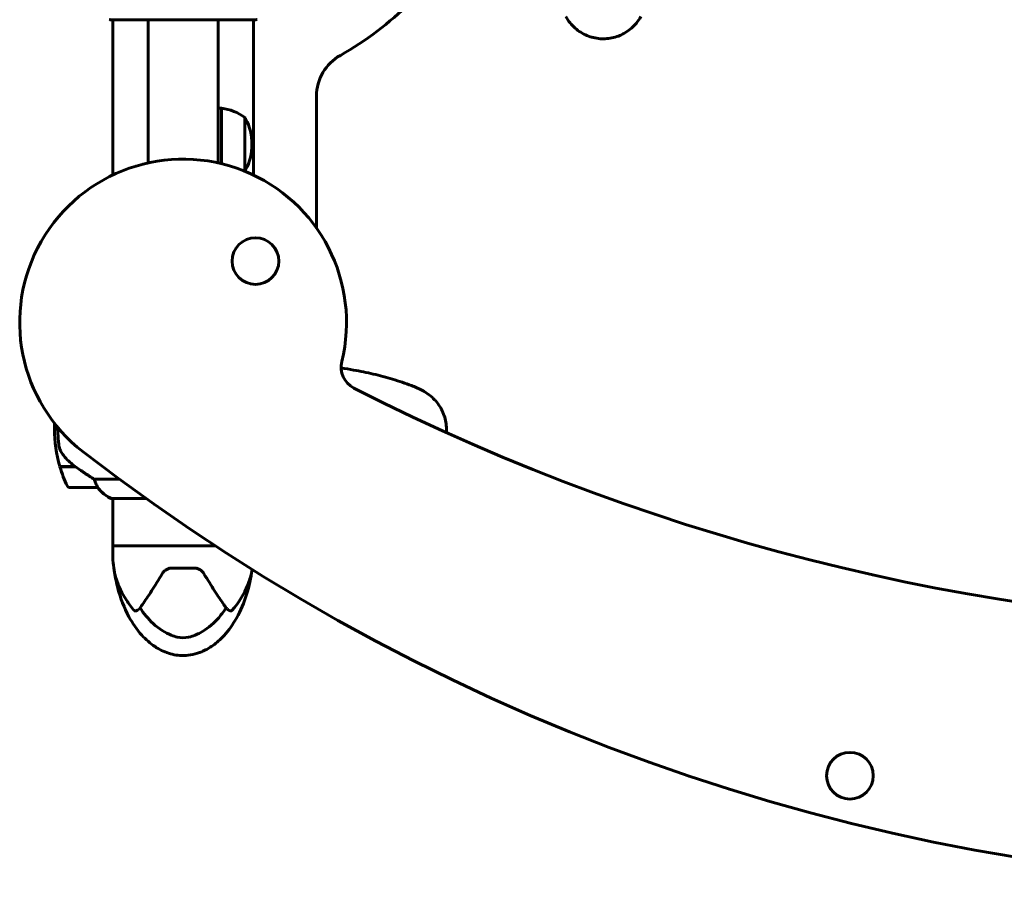
# Model space of a CAD drawing. Units: millimetres. Extents: x 10851 to 20635, y 3870 to 16976.
# Drawn here: x 13692 to 14113, y 7096 to 7466 of the extents above; entities that cross this region are included whole.
import ezdxf

# ---------------------------------------------------------------- set-up
doc = ezdxf.new("R2010")
doc.units = ezdxf.units.MM
doc.header["$LTSCALE"] = 70
doc.layers.add('Widoczne (ISO)', color=7, linetype='Continuous', lineweight=60)

msp = doc.modelspace()

# ---------------------------------------------------------------- linework, layer by layer
at = {"layer": 'Widoczne (ISO)'}
for p, q in [((13730.31, 7466.03), (13792.91, 7466.03)), ((13731.46, 7466.03), (13731.46, 7399.47)), ((13746.61, 7466.03), (13746.61, 7404.67)), ((13776.61, 7466.03), (13776.61, 7404.67)), ((13791.76, 7466.03), (13791.76, 7399.47)), ((13818.76, 7433.32), (13818.76, 7376.72)), ((13776.61, 7428.13), (13778.11, 7428.13)), ((13778.11, 7404.33), (13778.11, 7428.13)), ((13788.11, 7401.13), (13788.11, 7424.13)), ((13707.96, 7290.63), (13706.46, 7290.63)), ((13706.46, 7290.63), (13707.96, 7290.63)), ((13715.38, 7274.63), (13708.79, 7274.63)), ((13715.66, 7274.43), (13708.85, 7274.43)), ((13713.91, 7274.63), (13713.91, 7274.43)), ((13714.02, 7274.43), (13714.02, 7274.63)), ((13714.29, 7274.63), (13714.29, 7274.43)), ((13714.35, 7274.63), (13714.35, 7274.43)), ((13714.87, 7274.43), (13714.87, 7274.63)), ((13715.09, 7274.63), (13715.09, 7274.43)), ((13715.58, 7274.48), (13715.58, 7274.43)), ((13734.39, 7269.14), (13723.55, 7269.14)), ((13712.96, 7265.63), (13724.96, 7265.63)), ((13730.91, 7260.9), (13745.73, 7260.9)), ((13731.2, 7260.72), (13731.46, 7260.72)), ((13731.46, 7260.9), (13731.46, 7240.63)), ((13731.46, 7240.63), (13775.38, 7240.63)), ((13731.46, 7240.63), (13731.46, 7237.63)), ((13775.38, 7240.63), (13731.46, 7240.63)), ((13766.24, 7231.13), (13756.98, 7231.13))]:
    msp.add_line(p, q, dxfattribs=at)
for centre in [(13792.61, 7362.63), (14047.25, 7142.16)]:
    msp.add_circle(centre, 10, dxfattribs=at)
for centre, radius, start, end in [((13761.61, 7570.63), 137.5, 299.3301, 330.6699), ((13730.31, 7467.03), 1, 249.1867, 270), ((13792.91, 7467.03), 1, 270, 290.8133), ((13838.76, 7433.32), 20, 119.3301, 180), ((13775.31, 7406.62), 21.69, 53.8203, 82.5769), ((13787.51, 7423.13), 1, 27.7623, 53.5003), ((13767.57, 7412.63), 23.54, 332.2377, 27.7623), ((13761.61, 7336.3), 70, 346.1457, 232.3061), ((13775.31, 7418.63), 21.69, 306.0687, 306.1797), ((13787.51, 7402.13), 1, 306.4997, 332.2377), ((13839.28, 7317.14), 10, 166.1457, 242.9684), ((14261.61, 8144.88), 939.25, 242.96841, 297.03159), ((13762.57, 7290.63), 56.11, 177.4561, 180), ((13762.57, 7290.63), 56.11, 180, 196.567), ((14261.61, 7983.36), 887.74, 232.30608, 307.69392), ((13762.57, 7290.63), 56.11, 196.7801, 205.8148), ((13712.96, 7266.63), 1, 205.8148, 270), ((13724.96, 7266.63), 1, 270, 271.4176), ((13737.7, 7275.34), 16, 217.3693, 246.0245), ((13737.7, 7275.34), 16, 217.3693, 244.0172), ((13730.91, 7261.4), 0.5, 244.0172, 270), ((13730.91, 7261.13), 0.5, 305.3151, 333.6624), ((13777.2, 7237.63), 45.74, 180, 190.6813), ((13746.02, 7237.63), 45.74, 349.3187, 351.0443)]:
    msp.add_arc(centre, radius, start, end, dxfattribs=at)
for points, knots in [([(13925.54, 7467.33), (13926.08, 7466.39), (13926.71, 7465.48), (13928.06, 7463.84), (13928.78, 7463.09), (13930.31, 7461.75), (13931.11, 7461.15), (13932.81, 7460.1), (13933.68, 7459.64), (13935.49, 7458.88), (13936.41, 7458.58), (13938.3, 7458.12), (13939.27, 7457.97), (13941.19, 7457.82), (13942.16, 7457.83), (13944.07, 7457.99), (13945.03, 7458.15), (13946.92, 7458.61), (13947.84, 7458.92), (13949.62, 7459.68), (13950.48, 7460.13), (13952.14, 7461.18), (13952.93, 7461.77), (13954.42, 7463.08), (13955.12, 7463.8), (13956.48, 7465.43), (13957.12, 7466.36), (13957.68, 7467.33)], [0, 0, 0, 0, 0.309737, 0.309737, 0.601073, 0.601073, 0.885288, 0.885288, 1.162586, 1.162586, 1.437627, 1.437627, 1.709863, 1.709863, 1.980965, 1.980965, 2.253779, 2.253779, 2.525671, 2.525671, 2.801201, 2.801201, 3.078831, 3.078831, 3.362527, 3.362527, 3.680704, 3.680704, 3.680704, 3.680704]), ([(13859.48, 7309.29), (13856.8, 7310.29), (13854.09, 7311.19), (13848.61, 7312.83), (13845.84, 7313.56), (13840.27, 7314.86), (13837.47, 7315.44), (13832.87, 7316.28), (13831.08, 7316.58), (13829.29, 7316.85)], [0, 0, 0, 0, 0.849868, 0.849868, 1.699736, 1.699736, 2.549604, 2.549604, 3.088826, 3.088826, 3.088826, 3.088826]), ([(13864.91, 7306.69), (13864.56, 7306.89), (13864.21, 7307.09), (13863.51, 7307.47), (13863.15, 7307.65), (13862.43, 7308.01), (13862.07, 7308.19), (13861.34, 7308.52), (13860.97, 7308.69), (13860.23, 7309), (13859.85, 7309.15), (13859.48, 7309.29)], [0, 0, 0, 0, 0.1171077, 0.1171077, 0.2342154, 0.2342154, 0.351323, 0.351323, 0.4684307, 0.4684307, 0.5855384, 0.5855384, 0.5855384, 0.5855384]), ([(13874.33, 7289.18), (13874.33, 7289.21), (13874.34, 7289.23), (13874.41, 7290.21), (13874.41, 7291.17), (13874.25, 7293.09), (13874.09, 7294.05), (13873.62, 7295.93), (13873.31, 7296.85), (13872.55, 7298.63), (13872.1, 7299.5), (13871.06, 7301.16), (13870.46, 7301.95), (13869.15, 7303.44), (13868.44, 7304.14), (13866.8, 7305.49), (13865.87, 7306.14), (13864.91, 7306.69)], [1.703873, 1.703873, 1.703873, 1.703873, 1.709863, 1.709863, 1.980965, 1.980965, 2.253779, 2.253779, 2.525671, 2.525671, 2.801201, 2.801201, 3.078831, 3.078831, 3.362527, 3.362527, 3.680704, 3.680704, 3.680704, 3.680704]), ([(13707.96, 7291.33), (13707.96, 7291.1), (13707.96, 7290.86), (13707.96, 7290.63), (13707.96, 7290.36), (13707.96, 7290.09), (13707.97, 7289.39), (13707.98, 7288.98), (13708.01, 7288.38), (13708.02, 7288.17), (13708.04, 7287.57), (13708.07, 7287.22), (13708.11, 7286.62), (13708.13, 7286.37), (13708.18, 7285.79), (13708.21, 7285.48), (13708.26, 7284.94), (13708.29, 7284.7), (13708.32, 7284.4), (13708.33, 7284.31), (13708.34, 7284.22)], [7.5129234, 7.5129234, 7.5129234, 7.5129234, 7.5700786, 7.5700786, 7.5700786, 7.6357715, 7.6357715, 7.7408801, 7.7408801, 7.8012744, 7.8012744, 7.9179105, 7.9179105, 8.0160575, 8.0160575, 8.1703886, 8.1703886, 8.3272654, 8.3272654, 8.4068355, 8.4068355, 8.4068355, 8.4068355]), ([(13709.82, 7280.2), (13709.44, 7280.74), (13709.12, 7281.35), (13708.61, 7282.72), (13708.44, 7283.44), (13708.34, 7284.22)], [0, 0, 0, 0, 0.2223532, 0.2223532, 0.4551306, 0.4551306, 0.4551306, 0.4551306]), ([(13709.82, 7280.2), (13710.18, 7279.68), (13710.57, 7279.17), (13712.29, 7277.11), (13713.79, 7275.76), (13715.38, 7274.63)], [0.5724832, 0.5724832, 0.5724832, 0.5724832, 0.6422282, 0.6422282, 0.8608733, 0.8608733, 0.8608733, 0.8608733]), ([(13715.38, 7274.63), (13716.68, 7273.7), (13718.02, 7272.77), (13720.04, 7271.42), (13720.74, 7270.95), (13722.18, 7270.01), (13722.9, 7269.55), (13723.55, 7269.14)], [0, 0, 0, 0, 0.481827, 0.481827, 0.74882, 0.74882, 1.050013, 1.050013, 1.050013, 1.050013]), ([(13723.55, 7269.14), (13723.71, 7268.64), (13723.88, 7268.16), (13724.29, 7267.13), (13724.54, 7266.61), (13724.76, 7266.19)], [0.0001663, 0.0001663, 0.0001663, 0.0001663, 0.190884, 0.190884, 0.4484016, 0.4484016, 0.4484016, 0.4484016]), ([(13724.76, 7266.19), (13724.82, 7266.09), (13724.89, 7265.94), (13725, 7265.7), (13725, 7265.66), (13724.99, 7265.63), (13724.99, 7265.63), (13724.99, 7265.63), (13724.98, 7265.63), (13724.98, 7265.63)], [0, 0, 0, 0, 0.0649331, 0.0649331, 0.1383366, 0.1383366, 0.1704192, 0.1704192, 0.1962839, 0.1962839, 0.1962839, 0.1962839]), ([(13752.68, 7228.68), (13752.94, 7229.12), (13753.27, 7229.52), (13754.26, 7230.4), (13755.02, 7230.8), (13756.21, 7231.08), (13756.59, 7231.13), (13756.98, 7231.13)], [0, 0, 0, 0, 0.1954335, 0.1954335, 0.5081271, 0.5081271, 0.6483624, 0.6483624, 0.6483624, 0.6483624]), ([(13766.24, 7231.13), (13766.72, 7231.13), (13767.18, 7231.06), (13768.3, 7230.74), (13768.91, 7230.41), (13769.87, 7229.61), (13770.25, 7229.17), (13770.54, 7228.68)], [0, 0, 0, 0, 0.1723631, 0.1723631, 0.4298218, 0.4298218, 0.6483674, 0.6483674, 0.6483674, 0.6483674]), ([(13732.25, 7229.15), (13732.25, 7229.15), (13732.26, 7229.13), (13732.28, 7229.02), (13732.3, 7228.92), (13732.38, 7228.61), (13732.45, 7228.34), (13732.7, 7227.38), (13732.97, 7226.46), (13734.07, 7223.32), (13735.29, 7220.44), (13738.35, 7215.77), (13739.49, 7214.28), (13740.74, 7212.88)], [3.331153, 3.331153, 3.331153, 3.331153, 3.490318, 3.490318, 3.717936, 3.717936, 4.112889, 4.112889, 4.940235, 4.940235, 6.583199, 6.583199, 7.390591, 7.390591, 7.390591, 7.390591]), ([(13790.97, 7229.15), (13789.86, 7221.96), (13787.57, 7214.76), (13782.3, 7205.99), (13780.51, 7203.58), (13777.01, 7200), (13775.44, 7198.65), (13772.43, 7196.63), (13771.03, 7195.87), (13767.16, 7194.25), (13764.5, 7193.66), (13759.68, 7193.6), (13757.47, 7193.95), (13753.34, 7195.28), (13751.38, 7196.25), (13747.5, 7198.82), (13745.61, 7200.51), (13741.77, 7204.75), (13739.94, 7207.43), (13736.34, 7214.05), (13734.79, 7218.14), (13733.08, 7224.57), (13732.6, 7226.85), (13732.25, 7229.15)], [0, 0, 0, 0, 2.182596, 2.182596, 3.070128, 3.070128, 3.685266, 3.685266, 4.157512, 4.157512, 4.9457, 4.9457, 5.601679, 5.601679, 6.246065, 6.246065, 6.997235, 6.997235, 7.959311, 7.959311, 9.255762, 9.255762, 9.953218, 9.953218, 9.953218, 9.953218]), ([(13743.8, 7214.94), (13743.93, 7215.12), (13744.06, 7215.31), (13745.3, 7217.09), (13746.65, 7219.08), (13749.56, 7223.56), (13751.11, 7226.04), (13752.68, 7228.68)], [6.169681, 6.169681, 6.169681, 6.169681, 6.291663, 6.291663, 7.287851, 7.287851, 8.264979, 8.264979, 8.264979, 8.264979]), ([(13770.54, 7228.68), (13772.11, 7226.04), (13773.66, 7223.56), (13776.56, 7219.08), (13777.91, 7217.09), (13779.16, 7215.31), (13779.29, 7215.12), (13779.41, 7214.94)], [1.105496, 1.105496, 1.105496, 1.105496, 2.081341, 2.081341, 3.078814, 3.078814, 3.200795, 3.200795, 3.200795, 3.200795]), ([(13782.48, 7212.88), (13785.7, 7216.49), (13787.85, 7220.33), (13790.1, 7225.79), (13790.6, 7227.66), (13790.88, 7228.77), (13790.91, 7228.92), (13790.95, 7229.09), (13790.96, 7229.14), (13790.97, 7229.15), (13790.97, 7229.15), (13790.97, 7229.15)], [0.206777, 0.206777, 0.206777, 0.206777, 1.765843, 1.765843, 2.836318, 2.836318, 3.102384, 3.102384, 3.308115, 3.308115, 3.331153, 3.331153, 3.331153, 3.331153]), ([(13740.74, 7212.88), (13740.77, 7212.84), (13740.8, 7212.81), (13740.88, 7212.77), (13740.93, 7212.75), (13741.06, 7212.71), (13741.14, 7212.71), (13741.38, 7212.72), (13741.57, 7212.77), (13742.24, 7213.09), (13742.77, 7213.53), (13743.21, 7214.1)], [0, 0, 0, 0, 0.0151508, 0.0151508, 0.033742, 0.033742, 0.0697851, 0.0697851, 0.143535, 0.143535, 0.3191937, 0.3191937, 0.3191937, 0.3191937]), ([(13780.01, 7214.1), (13778.95, 7212.38), (13777.73, 7210.76), (13774.05, 7206.76), (13771.46, 7204.74), (13767.75, 7202.74), (13766, 7201.91), (13762.33, 7201.2), (13760.74, 7201.21), (13758.23, 7201.73), (13757.37, 7202), (13754.03, 7203.32), (13751.3, 7205.04), (13746.61, 7209.34), (13744.74, 7211.62), (13743.21, 7214.1)], [-8.670723, -8.670723, -8.670723, -8.670723, -7.629846, -7.629846, -5.858386, -5.858386, -5.058101, -5.058101, -4.413951, -4.413951, -4.068779, -4.068779, -3.024201, -3.024201, -2.152299, -2.152299, -2.152299, -2.152299]), ([(13780.01, 7214.1), (13780.27, 7213.76), (13780.57, 7213.45), (13781.22, 7212.96), (13781.53, 7212.81), (13781.95, 7212.71), (13782.1, 7212.7), (13782.28, 7212.74), (13782.34, 7212.76), (13782.42, 7212.82), (13782.45, 7212.85), (13782.48, 7212.88)], [0.0301438, 0.0301438, 0.0301438, 0.0301438, 0.2023187, 0.2023187, 0.3866192, 0.3866192, 0.4998078, 0.4998078, 0.5509934, 0.5509934, 0.5793275, 0.5793275, 0.5793275, 0.5793275])]:
    msp.add_open_spline(points, degree=3, knots=knots, dxfattribs=at)
for points in [[(13743.21, 7214.1), (13743.4, 7214.36), (13743.6, 7214.64), (13743.8, 7214.94)], [(13779.41, 7214.94), (13779.62, 7214.64), (13779.82, 7214.36), (13780.01, 7214.1)]]:
    msp.add_open_spline(points, degree=3, dxfattribs=at)

doc.saveas('drawing.dxf')
